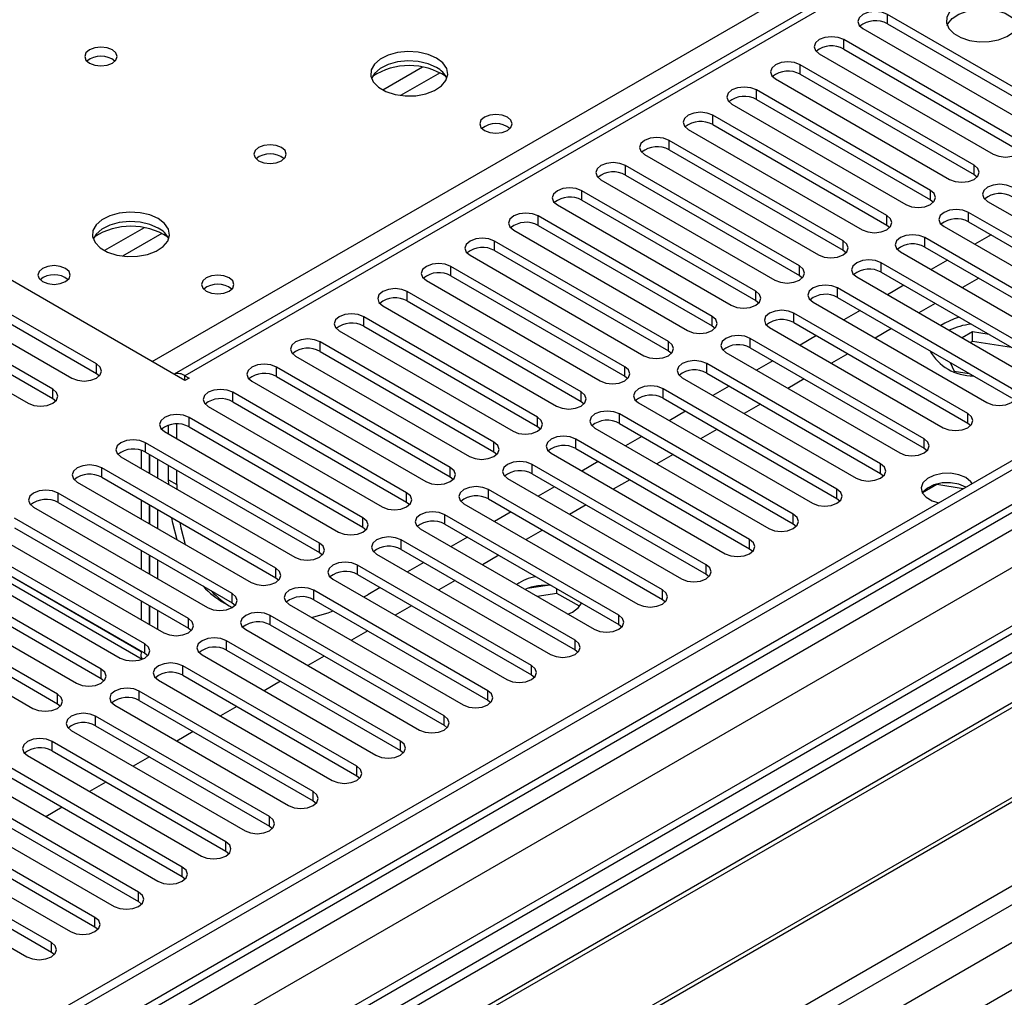
# Model space of a CAD drawing. Units: millimetres. Extents: x 3 to 7353, y 8 to 10403.
# Drawn here: x 1266 to 1394, y 1075 to 1202 of the extents above; entities that cross this region are included whole.
import ezdxf

# ---------------------------------------------------------------- set-up
doc = ezdxf.new("R2010")
doc.units = ezdxf.units.MM
doc.header["$LTSCALE"] = 35

msp = doc.modelspace()

# ---------------------------------------------------------------- linework, layer by layer
at = {"color": 7, "linetype": 'Continuous', "lineweight": 25}
for p, q in [((2942.309, 2037.805), (1265.051, 1069.545)), ((2943.369, 2037.193), (1266.112, 1068.933)), ((1266.551, 1063.681), (2942.748, 2031.329)), ((2966.3, 2030.217), (1264.173, 1047.6)), ((2949.751, 1973.481), (1306.965, 1025.121)), ((2009.726, 1573.315), (1286.093, 1155.571)), ((1401.081, 1189.199), (1378.542, 1202.211)), ((1378.542, 1200.986), (1401.081, 1187.974)), ((1375.36, 1200.374), (1397.899, 1187.362)), ((1395.424, 1185.934), (1372.885, 1198.945)), ((1369.703, 1197.108), (1392.242, 1184.097)), ((1372.885, 1197.72), (1395.424, 1184.709)), ((1389.767, 1182.668), (1367.228, 1195.68)), ((1364.046, 1193.843), (1386.585, 1180.831)), ((1367.228, 1194.455), (1389.767, 1181.443)), ((1287.502, 1154.757), (1221.918, 1192.618)), ((1384.11, 1179.402), (1361.571, 1192.414)), ((1361.571, 1191.189), (1384.11, 1178.178)), ((1358.389, 1190.577), (1380.928, 1177.565)), ((1378.454, 1176.137), (1355.915, 1189.148)), ((1352.733, 1187.311), (1375.272, 1174.3)), ((1355.915, 1187.923), (1378.454, 1174.912)), ((1509.533, 1185.78), (1273.713, 1049.644)), ((1372.797, 1172.871), (1350.258, 1185.883)), ((1509.533, 1184.556), (1274.774, 1049.032)), ((1350.258, 1184.658), (1372.797, 1171.646)), ((1347.076, 1184.046), (1369.615, 1171.034)), ((1514.124, 1181.905), (1279.365, 1046.382)), ((1367.14, 1169.606), (1344.601, 1182.617)), ((1514.642, 1181.607), (1279.882, 1046.083)), ((1341.419, 1180.78), (1363.958, 1167.768)), ((1344.601, 1181.392), (1367.14, 1168.381)), ((1389.767, 1181.443), (1390.16, 1181.137)), ((1361.483, 1166.34), (1338.944, 1179.351)), ((1338.944, 1178.126), (1361.483, 1165.115)), ((1384.11, 1178.178), (1384.504, 1177.871)), ((1391.535, 1177.974), (1414.074, 1164.962)), ((1335.762, 1177.514), (1358.301, 1164.503)), ((1524.738, 1175.778), (1289.978, 1040.255)), ((1525.255, 1175.48), (1290.496, 1039.956)), ((1355.826, 1163.074), (1333.287, 1176.086)), ((1411.599, 1163.533), (1389.06, 1176.545)), ((1330.105, 1174.249), (1352.644, 1161.237)), ((1333.287, 1174.861), (1355.826, 1161.849)), ((1378.454, 1174.912), (1378.847, 1174.606)), ((1385.878, 1174.708), (1408.417, 1161.697)), ((1389.06, 1175.32), (1411.599, 1162.309)), ((1350.169, 1159.809), (1327.63, 1172.82)), ((1405.942, 1160.268), (1383.403, 1173.279)), ((1391.983, 1173.633), (1389.862, 1172.408)), ((1327.63, 1171.595), (1350.169, 1158.584)), ((1372.797, 1171.646), (1373.19, 1171.34)), ((1383.403, 1172.055), (1405.942, 1159.043)), ((1276.012, 1156.9), (1250.909, 1171.391)), ((1299.876, 1034.541), (1535.696, 1170.677)), ((1324.448, 1170.983), (1346.987, 1157.972)), ((1380.221, 1171.442), (1402.76, 1158.431)), ((1386.326, 1170.367), (1384.205, 1169.143)), ((1247.727, 1169.554), (1272.829, 1155.063)), ((1250.909, 1170.167), (1276.012, 1155.675)), ((1344.513, 1156.543), (1321.973, 1169.555)), ((1400.286, 1157.002), (1377.746, 1170.014)), ((1270.355, 1153.634), (1245.252, 1168.126)), ((1318.792, 1167.718), (1341.331, 1154.706)), ((1321.973, 1168.33), (1344.513, 1155.318)), ((1367.14, 1168.381), (1367.533, 1168.075)), ((1374.565, 1168.177), (1397.104, 1155.165)), ((1377.746, 1168.789), (1400.286, 1155.777)), ((1390.392, 1168.02), (1388.271, 1166.796)), ((1245.252, 1166.901), (1270.355, 1152.41)), ((1394.629, 1153.737), (1372.09, 1166.748)), ((1380.669, 1167.102), (1378.548, 1165.877)), ((1242.07, 1166.289), (1267.173, 1151.798)), ((1338.856, 1153.277), (1316.317, 1166.289)), ((1372.09, 1165.523), (1394.629, 1152.512)), ((1313.134, 1164.452), (1335.673, 1151.44)), ((1316.317, 1165.064), (1338.856, 1152.053)), ((1361.483, 1165.115), (1361.876, 1164.809)), ((1368.907, 1164.911), (1391.446, 1151.9)), ((1384.735, 1164.755), (1382.614, 1163.53)), ((1333.199, 1150.012), (1310.66, 1163.023)), ((1388.972, 1150.471), (1366.433, 1163.482)), ((1375.012, 1163.836), (1372.891, 1162.612)), ((1310.66, 1161.798), (1333.199, 1148.787)), ((1355.826, 1161.849), (1356.219, 1161.543)), ((1363.251, 1161.645), (1385.79, 1148.634)), ((1366.433, 1162.258), (1388.972, 1149.246)), ((1379.078, 1161.489), (1376.957, 1160.264)), ((1385.967, 1162.2), (1385.47, 1161.881)), ((1307.478, 1161.186), (1330.017, 1148.175)), ((1383.315, 1147.205), (1360.776, 1160.217)), ((1369.355, 1160.57), (1367.234, 1159.346)), ((1389.557, 1161.047), (1388.235, 1160.285)), ((1391.742, 1160.709), (1389.557, 1161.047)), ((1389.557, 1159.823), (1389.557, 1161.047)), ((1327.542, 1146.746), (1305.003, 1159.758)), ((1360.776, 1158.992), (1383.315, 1145.98)), ((1389.557, 1159.823), (1389.296, 1159.672)), ((1394.631, 1159.038), (1389.557, 1159.823)), ((1301.821, 1157.921), (1324.36, 1144.909)), ((1305.003, 1158.533), (1327.542, 1145.521)), ((1350.169, 1158.584), (1350.563, 1158.278)), ((1357.594, 1158.38), (1380.133, 1145.368)), ((1373.421, 1158.223), (1371.3, 1156.999)), ((1321.885, 1143.48), (1299.346, 1156.492)), ((1377.658, 1143.94), (1355.119, 1156.951)), ((1363.699, 1157.305), (1361.577, 1156.08)), ((1386.677, 1157.102), (1387.201, 1155.973)), ((1276.012, 1155.675), (1276.405, 1155.369)), ((1287.502, 1155.369), (1288.032, 1155.063)), ((1288.032, 1155.063), (1287.502, 1154.757)), ((1299.346, 1155.267), (1321.885, 1142.256)), ((1344.513, 1155.318), (1344.906, 1155.012)), ((1351.937, 1155.114), (1374.476, 1142.103)), ((1355.119, 1155.726), (1377.658, 1142.715)), ((1367.764, 1154.958), (1365.643, 1153.733)), ((1387.201, 1155.973), (1389.157, 1155.671)), ((1296.164, 1154.655), (1318.703, 1141.644)), ((1372.001, 1140.674), (1349.462, 1153.686)), ((1358.042, 1154.039), (1355.921, 1152.815)), ((1270.355, 1152.41), (1270.748, 1152.104)), ((1316.228, 1140.215), (1293.689, 1153.226)), ((1349.462, 1152.461), (1372.001, 1139.449)), ((1290.507, 1151.389), (1313.046, 1138.378)), ((1293.689, 1152.002), (1316.228, 1138.99)), ((1338.856, 1152.053), (1339.249, 1151.747)), ((1346.28, 1151.849), (1368.819, 1138.837)), ((1362.108, 1151.692), (1359.986, 1150.468)), ((1310.571, 1136.949), (1288.032, 1149.961)), ((1366.344, 1137.408), (1343.805, 1150.42)), ((1352.385, 1150.774), (1350.264, 1149.549)), ((1285.381, 1147.818), (1285.381, 1148.963)), ((1286.441, 1147.205), (1286.441, 1149.116)), ((1288.032, 1148.736), (1310.571, 1135.724)), ((1333.199, 1148.787), (1333.592, 1148.481)), ((1340.623, 1148.583), (1363.162, 1135.571)), ((1343.805, 1149.195), (1366.344, 1136.184)), ((1388.972, 1149.246), (1389.365, 1148.94)), ((1284.85, 1148.124), (1307.389, 1135.112)), ((1346.728, 1147.508), (1344.607, 1146.283)), ((1356.45, 1148.426), (1354.33, 1147.202)), ((1304.914, 1133.683), (1282.375, 1146.695)), ((1360.687, 1134.143), (1338.148, 1147.154)), ((1279.193, 1144.858), (1301.732, 1131.847)), ((1281.84, 1145.699), (1281.84, 1143.33)), ((1282.375, 1145.47), (1304.914, 1132.459)), ((1282.901, 1145.167), (1282.901, 1142.718)), ((1282.911, 1142.712), (1282.911, 1145.161)), ((1327.542, 1145.521), (1327.935, 1145.215)), ((1334.966, 1145.317), (1357.505, 1132.306)), ((1338.148, 1145.929), (1360.687, 1132.918)), ((1350.794, 1145.161), (1348.673, 1143.936)), ((1383.315, 1145.98), (1383.708, 1145.674)), ((1283.972, 1142.1), (1283.972, 1144.549)), ((1285.381, 1141.896), (1285.381, 1143.735)), ((1355.031, 1130.877), (1332.492, 1143.889)), ((1341.071, 1144.242), (1338.95, 1143.018)), ((1299.258, 1130.418), (1276.719, 1143.429)), ((1276.719, 1142.205), (1299.258, 1129.193)), ((1286.441, 1141.284), (1286.441, 1143.123)), ((1321.885, 1142.256), (1322.278, 1141.95)), ((1332.492, 1142.664), (1355.031, 1129.652)), ((1377.658, 1142.715), (1378.051, 1142.409)), ((1273.537, 1141.593), (1296.076, 1128.581)), ((1285.386, 1141.283), (1285.381, 1141.896)), ((1286.441, 1141.284), (1286.447, 1140.671)), ((1329.31, 1142.052), (1351.849, 1129.04)), ((1335.414, 1140.977), (1333.293, 1139.752)), ((1345.137, 1141.895), (1343.016, 1140.671)), ((1384.96, 1141.258), (1383.103, 1140.186)), ((1384.96, 1141.258), (1384.96, 1141.35)), ((1388.363, 1140.732), (1384.96, 1141.258)), ((1293.601, 1127.152), (1271.062, 1140.164)), ((1349.374, 1127.612), (1326.835, 1140.623)), ((1271.062, 1138.939), (1293.601, 1125.927)), ((1281.84, 1139.248), (1281.84, 1136.799)), ((1282.901, 1138.636), (1282.901, 1136.187)), ((1282.911, 1136.181), (1282.911, 1138.63)), ((1316.228, 1138.99), (1316.622, 1138.684)), ((1323.653, 1138.786), (1346.192, 1125.775)), ((1326.835, 1139.398), (1349.374, 1126.387)), ((1339.48, 1138.63), (1337.359, 1137.405)), ((1372.001, 1139.449), (1372.395, 1139.143)), ((1267.88, 1138.327), (1290.419, 1125.315)), ((1283.972, 1135.569), (1283.972, 1138.018)), ((1343.717, 1124.346), (1321.178, 1137.357)), ((1329.758, 1137.711), (1327.636, 1136.486)), ((1287.944, 1123.887), (1265.405, 1136.898)), ((1321.178, 1136.133), (1343.717, 1123.121)), ((1366.344, 1136.184), (1366.738, 1135.878)), ((1262.223, 1135.061), (1284.762, 1122.05)), ((1265.405, 1135.673), (1287.944, 1122.662)), ((1310.571, 1135.724), (1310.964, 1135.418)), ((1317.996, 1135.521), (1340.535, 1122.509)), ((1333.823, 1135.364), (1331.702, 1134.139)), ((1282.287, 1120.621), (1259.748, 1133.632)), ((1338.06, 1121.08), (1315.521, 1134.092)), ((1324.101, 1134.445), (1321.98, 1133.221)), ((1257.551, 1132.74), (1281.97, 1118.643)), ((1259.748, 1132.408), (1282.287, 1119.396)), ((1281.84, 1132.717), (1281.84, 1130.268)), ((1282.901, 1132.105), (1282.901, 1129.655)), ((1282.911, 1129.65), (1282.911, 1132.099)), ((1304.914, 1132.459), (1305.308, 1132.153)), ((1312.339, 1132.255), (1334.878, 1119.243)), ((1315.521, 1132.867), (1338.06, 1119.856)), ((1328.166, 1132.098), (1326.045, 1130.874)), ((1360.687, 1132.918), (1361.081, 1132.612)), ((1256.566, 1131.796), (1279.105, 1118.784)), ((1283.972, 1129.037), (1283.972, 1131.486)), ((1332.403, 1117.815), (1309.864, 1130.826)), ((1318.444, 1131.18), (1316.322, 1129.955)), ((1276.63, 1117.355), (1254.091, 1130.367)), ((1309.864, 1129.601), (1332.403, 1116.59)), ((1355.031, 1129.652), (1355.424, 1129.346)), ((1250.909, 1128.53), (1273.448, 1115.518)), ((1254.091, 1129.142), (1276.63, 1116.131)), ((1299.258, 1129.193), (1299.651, 1128.887)), ((1306.682, 1128.989), (1329.221, 1115.978)), ((1322.509, 1128.833), (1320.388, 1127.608)), ((1334.488, 1128.202), (1331.853, 1127.795)), ((1270.973, 1114.09), (1248.434, 1127.101)), ((1326.746, 1114.549), (1304.207, 1127.56)), ((1310.66, 1126.693), (1311.19, 1126.992)), ((1312.787, 1127.914), (1311.19, 1126.992)), ((1335.708, 1127.166), (1333.152, 1126.771)), ((1335.708, 1127.166), (1335.708, 1127.745)), ((1338.619, 1125.486), (1335.708, 1127.166)), ((1248.434, 1125.876), (1270.973, 1112.865)), ((1281.84, 1126.185), (1281.84, 1123.736)), ((1292.631, 1125.872), (1293.597, 1125.314)), ((1293.601, 1125.927), (1293.994, 1125.621)), ((1301.025, 1125.724), (1323.564, 1112.712)), ((1304.207, 1126.336), (1326.746, 1113.324)), ((1349.374, 1126.387), (1349.767, 1126.081)), ((1245.252, 1125.264), (1267.791, 1112.253)), ((1282.901, 1125.573), (1282.901, 1123.124)), ((1282.911, 1123.118), (1282.911, 1125.567)), ((1283.972, 1122.506), (1283.972, 1124.955)), ((1316.853, 1125.567), (1314.731, 1124.342)), ((1337.141, 1124.468), (1337.707, 1124.747)), ((1321.09, 1111.283), (1298.551, 1124.295)), ((1298.551, 1123.07), (1321.09, 1110.059)), ((1343.717, 1123.121), (1344.11, 1122.815)), ((1287.944, 1122.662), (1288.337, 1122.356)), ((1295.369, 1122.458), (1317.908, 1109.446)), ((1311.196, 1122.301), (1309.075, 1121.077)), ((1315.433, 1108.018), (1292.894, 1121.029)), ((1281.84, 1119.654), (1281.84, 1119.648)), ((1282.287, 1119.396), (1282.68, 1119.09)), ((1292.894, 1119.804), (1315.433, 1106.793)), ((1338.06, 1119.856), (1338.453, 1119.549)), ((1289.712, 1119.192), (1312.251, 1106.181)), ((1305.539, 1119.036), (1303.418, 1117.811)), ((1309.776, 1104.752), (1287.237, 1117.764)), ((1276.63, 1116.131), (1277.023, 1115.824)), ((1284.055, 1115.927), (1306.594, 1102.915)), ((1287.237, 1116.539), (1309.776, 1103.527)), ((1299.882, 1115.77), (1297.761, 1114.546)), ((1332.403, 1116.59), (1332.796, 1116.284)), ((1304.119, 1101.486), (1281.58, 1114.498)), ((1270.973, 1112.865), (1271.367, 1112.559)), ((1281.58, 1113.273), (1304.119, 1100.262)), ((1326.746, 1113.324), (1327.14, 1113.018)), ((1278.398, 1112.661), (1300.937, 1099.65)), ((1294.225, 1112.504), (1292.104, 1111.28)), ((1298.462, 1098.221), (1275.923, 1111.232)), ((1272.741, 1109.395), (1295.28, 1096.384)), ((1275.923, 1110.008), (1298.462, 1096.996)), ((1288.568, 1109.239), (1286.447, 1108.014)), ((1321.09, 1110.059), (1321.483, 1109.753)), ((1292.805, 1094.955), (1270.266, 1107.967)), ((1270.266, 1106.742), (1292.805, 1093.73)), ((1315.433, 1106.793), (1315.826, 1106.487)), ((1267.084, 1106.13), (1289.623, 1093.118)), ((1282.912, 1105.973), (1280.79, 1104.749)), ((1287.149, 1091.69), (1264.61, 1104.701)), ((1261.427, 1102.864), (1283.966, 1089.853)), ((1264.61, 1103.476), (1287.149, 1090.465)), ((1277.255, 1102.707), (1275.133, 1101.483)), ((1309.776, 1103.527), (1310.169, 1103.221)), ((1281.491, 1088.424), (1258.952, 1101.435)), ((1258.952, 1100.211), (1281.491, 1087.199)), ((1304.119, 1100.262), (1304.512, 1099.956)), ((1255.77, 1099.598), (1278.31, 1086.587)), ((1271.598, 1099.442), (1269.477, 1098.217)), ((1275.835, 1085.158), (1253.296, 1098.17)), ((1250.114, 1096.333), (1272.653, 1083.321)), ((1253.296, 1096.945), (1275.835, 1083.933)), ((1298.462, 1096.996), (1298.855, 1096.69)), ((1270.178, 1081.893), (1247.639, 1094.904)), ((1292.805, 1093.73), (1293.199, 1093.424)), ((1244.457, 1093.067), (1266.996, 1080.056)), ((1247.639, 1093.679), (1270.178, 1080.668)), ((1287.149, 1090.465), (1287.542, 1090.159)), ((1281.491, 1087.199), (1281.885, 1086.893)), ((1275.835, 1083.933), (1276.228, 1083.627)), ((1270.178, 1080.668), (1270.571, 1080.362))]:
    msp.add_line(p, q, dxfattribs=at)
at = {"color": 8, "linetype": 'Continuous', "lineweight": 25}
for p, q in [((1265.051, 1060.566), (2947.965, 2032.091)), ((2943.369, 2032.702), (1266.112, 1064.442)), ((2967.8, 2030.069), (1265.582, 1047.399)), ((2950.087, 2028.417), (1267.173, 1056.891)), ((1264.875, 1011.886), (2998.205, 2012.516)), ((1266.147, 1007.721), (3000.327, 2008.842)), ((2011.226, 1573.166), (1287.502, 1155.369)), ((1283.26, 1157.206), (1671.284, 1381.208)), ((1378.542, 1200.986), (1378.542, 1202.211)), ((1372.885, 1197.72), (1372.885, 1198.945)), ((1318.291, 1195.384), (1313.142, 1192.412)), ((1320.558, 1194.652), (1315.45, 1191.703)), ((1367.228, 1194.455), (1367.228, 1195.68)), ((1361.571, 1191.189), (1361.571, 1192.414)), ((1355.915, 1187.923), (1355.915, 1189.148)), ((1350.258, 1184.658), (1350.258, 1185.883)), ((1344.601, 1181.392), (1344.601, 1182.617)), ((1389.767, 1181.443), (1389.767, 1182.668)), ((1338.944, 1178.126), (1338.944, 1179.351)), ((1384.11, 1178.178), (1384.11, 1179.402)), ((1333.287, 1174.861), (1333.287, 1176.086)), ((1378.454, 1174.912), (1378.454, 1176.137)), ((1389.06, 1175.32), (1389.06, 1176.545)), ((1282.228, 1174.566), (1277.079, 1171.593)), ((1284.495, 1173.833), (1279.387, 1170.885)), ((1327.63, 1171.595), (1327.63, 1172.82)), ((1372.797, 1171.646), (1372.797, 1172.871)), ((1383.403, 1172.055), (1383.403, 1173.279)), ((1321.973, 1168.33), (1321.973, 1169.555)), ((1367.14, 1168.381), (1367.14, 1169.606)), ((1377.746, 1168.789), (1377.746, 1170.014)), ((1372.09, 1165.523), (1372.09, 1166.748)), ((1316.317, 1165.064), (1316.317, 1166.289)), ((1361.483, 1165.115), (1361.483, 1166.34)), ((1310.66, 1161.798), (1310.66, 1163.023)), ((1355.826, 1161.849), (1355.826, 1163.074)), ((1366.433, 1162.258), (1366.433, 1163.482)), ((1360.776, 1158.992), (1360.776, 1160.217)), ((1305.003, 1158.533), (1305.003, 1159.758)), ((1350.169, 1158.584), (1350.169, 1159.809)), ((1276.012, 1155.675), (1276.012, 1156.9)), ((1299.346, 1155.267), (1299.346, 1156.492)), ((1344.513, 1155.318), (1344.513, 1156.543)), ((1355.119, 1155.726), (1355.119, 1156.951)), ((1287.502, 1154.757), (1287.502, 1155.369)), ((1349.462, 1152.461), (1349.462, 1153.686)), ((1270.355, 1152.41), (1270.355, 1153.634)), ((1293.689, 1152.002), (1293.689, 1153.226)), ((1338.856, 1152.053), (1338.856, 1153.277)), ((1288.032, 1148.736), (1288.032, 1149.961)), ((1333.199, 1148.787), (1333.199, 1150.012)), ((1343.805, 1149.195), (1343.805, 1150.42)), ((1388.972, 1149.246), (1388.972, 1150.471)), ((1282.375, 1145.47), (1282.375, 1146.695)), ((1327.542, 1145.521), (1327.542, 1146.746)), ((1338.148, 1145.929), (1338.148, 1147.154)), ((1383.315, 1145.98), (1383.315, 1147.205)), ((1321.885, 1142.256), (1321.885, 1143.48)), ((1332.492, 1142.664), (1332.492, 1143.889)), ((1377.658, 1142.715), (1377.658, 1143.94)), ((1276.719, 1142.205), (1276.719, 1143.429)), ((1285.381, 1141.896), (1286.441, 1141.284)), ((1271.062, 1138.939), (1271.062, 1140.164)), ((1316.228, 1138.99), (1316.228, 1140.215)), ((1326.835, 1139.398), (1326.835, 1140.623)), ((1372.001, 1139.449), (1372.001, 1140.674)), ((1321.178, 1136.133), (1321.178, 1137.357)), ((1366.344, 1136.184), (1366.344, 1137.408)), ((1310.571, 1135.724), (1310.571, 1136.949)), ((1304.914, 1132.459), (1304.914, 1133.683)), ((1315.521, 1132.867), (1315.521, 1134.092)), ((1360.687, 1132.918), (1360.687, 1134.143)), ((1259.613, 1132.479), (1281.84, 1119.648)), ((1309.864, 1129.601), (1309.864, 1130.826)), ((1355.031, 1129.652), (1355.031, 1130.877)), ((1299.258, 1129.193), (1299.258, 1130.418)), ((1293.601, 1125.927), (1293.601, 1127.152)), ((1304.207, 1126.336), (1304.207, 1127.56)), ((1349.374, 1126.387), (1349.374, 1127.612)), ((1343.717, 1123.121), (1343.717, 1124.346)), ((1287.944, 1122.662), (1287.944, 1123.887)), ((1298.551, 1123.07), (1298.551, 1124.295)), ((1282.287, 1119.396), (1282.287, 1120.621)), ((1292.894, 1119.804), (1292.894, 1121.029)), ((1338.06, 1119.856), (1338.06, 1121.08)), ((1276.63, 1116.131), (1276.63, 1117.355)), ((1287.237, 1116.539), (1287.237, 1117.764)), ((1332.403, 1116.59), (1332.403, 1117.815)), ((1281.58, 1113.273), (1281.58, 1114.498)), ((1326.746, 1113.324), (1326.746, 1114.549)), ((1270.973, 1112.865), (1270.973, 1114.09)), ((1275.923, 1110.008), (1275.923, 1111.232)), ((1321.09, 1110.059), (1321.09, 1111.283)), ((1270.266, 1106.742), (1270.266, 1107.967)), ((1315.433, 1106.793), (1315.433, 1108.018)), ((1309.776, 1103.527), (1309.776, 1104.752)), ((1304.119, 1100.262), (1304.119, 1101.486)), ((1298.462, 1096.996), (1298.462, 1098.221)), ((1292.805, 1093.73), (1292.805, 1094.955)), ((1287.149, 1090.465), (1287.149, 1091.69)), ((1281.491, 1087.199), (1281.491, 1088.424)), ((1275.835, 1083.933), (1275.835, 1085.158)), ((1270.178, 1080.668), (1270.178, 1081.893))]:
    msp.add_line(p, q, dxfattribs=at)
at = {"color": 7, "linetype": 'Continuous', "lineweight": 25, "flags": 128}
for points in [[(1394.275, 1203.333), (1393.244, 1203.785), (1392.041, 1204.059), (1390.754, 1204.135), (1389.479, 1204.008), (1388.311, 1203.687), (1387.336, 1203.197), (1386.627, 1202.572), (1386.235, 1201.86), (1386.191, 1201.114), (1386.497, 1200.388), (1387.131, 1199.737), (1388.046, 1199.209), (1389.174, 1198.843), (1390.431, 1198.667), (1391.723, 1198.692), (1392.956, 1198.918), (1394.038, 1199.328), (1394.888, 1199.891), (1395.444, 1200.565), (1395.664, 1201.301), (1395.531, 1202.044), (1395.057, 1202.738), (1394.275, 1203.333)], [(1378.542, 1202.211), (1377.812, 1202.492), (1376.951, 1202.591), (1376.09, 1202.492), (1375.36, 1202.211), (1374.872, 1201.789), (1374.701, 1201.292), (1374.872, 1200.795), (1375.36, 1200.374)], [(1386.286, 1200.782), (1386.389, 1200.999), (1386.944, 1201.673), (1387.795, 1202.236), (1388.876, 1202.646), (1390.109, 1202.872), (1391.402, 1202.897), (1392.659, 1202.721), (1393.787, 1202.355), (1394.701, 1201.827), (1395.335, 1201.176), (1395.546, 1200.782)], [(1372.885, 1198.945), (1372.155, 1199.227), (1371.294, 1199.326), (1370.433, 1199.227), (1369.703, 1198.945), (1369.215, 1198.524), (1369.044, 1198.027), (1369.215, 1197.53), (1369.703, 1197.108)], [(1278.095, 1197.62), (1277.414, 1197.882), (1276.61, 1197.975), (1275.807, 1197.882), (1275.125, 1197.62), (1274.67, 1197.226), (1274.51, 1196.762), (1274.67, 1196.298), (1275.125, 1195.905), (1275.807, 1195.642), (1276.61, 1195.55), (1277.414, 1195.642), (1278.095, 1195.905), (1278.55, 1196.298), (1278.71, 1196.762), (1278.55, 1197.226), (1278.095, 1197.62)], [(1320.097, 1196.558), (1319.012, 1197.033), (1317.745, 1197.322), (1316.391, 1197.402), (1315.049, 1197.268), (1313.819, 1196.931), (1312.793, 1196.414), (1312.046, 1195.757), (1311.634, 1195.008), (1311.588, 1194.222), (1311.91, 1193.458), (1312.578, 1192.773), (1313.541, 1192.217), (1314.727, 1191.832), (1316.05, 1191.646), (1317.411, 1191.673), (1318.709, 1191.91), (1319.848, 1192.342), (1320.743, 1192.934), (1321.327, 1193.644), (1321.559, 1194.419), (1321.419, 1195.201), (1320.92, 1195.932), (1320.097, 1196.558)], [(1320.097, 1195.334), (1319.012, 1195.808), (1317.745, 1196.097), (1316.391, 1196.177), (1315.049, 1196.044), (1313.819, 1195.706), (1312.793, 1195.189), (1312.046, 1194.532), (1311.675, 1193.905)], [(1367.228, 1195.68), (1366.498, 1195.961), (1365.637, 1196.06), (1364.776, 1195.961), (1364.046, 1195.68), (1363.558, 1195.258), (1363.387, 1194.761), (1363.559, 1194.264), (1364.046, 1193.843)], [(1361.571, 1192.414), (1360.841, 1192.695), (1359.98, 1192.794), (1359.119, 1192.695), (1358.39, 1192.414), (1357.902, 1191.993), (1357.73, 1191.495), (1357.902, 1190.998), (1358.389, 1190.577)], [(1355.915, 1189.148), (1355.185, 1189.43), (1354.324, 1189.529), (1353.462, 1189.43), (1352.733, 1189.148), (1352.245, 1188.727), (1352.074, 1188.23), (1352.245, 1187.733), (1352.733, 1187.311)], [(1329.292, 1188.883), (1328.611, 1189.146), (1327.807, 1189.238), (1327.003, 1189.145), (1326.322, 1188.883), (1325.867, 1188.489), (1325.707, 1188.026), (1325.867, 1187.562), (1326.322, 1187.168), (1327.003, 1186.905), (1327.807, 1186.813), (1328.611, 1186.906), (1329.292, 1187.168), (1329.747, 1187.561), (1329.907, 1188.025), (1329.747, 1188.489), (1329.292, 1188.883)], [(1350.258, 1185.883), (1349.528, 1186.164), (1348.667, 1186.263), (1347.806, 1186.164), (1347.076, 1185.883), (1346.588, 1185.461), (1346.417, 1184.964), (1346.588, 1184.467), (1347.076, 1184.046)], [(1392.242, 1184.097), (1392.972, 1183.815), (1393.833, 1183.716), (1394.694, 1183.815), (1395.424, 1184.097), (1395.912, 1184.518), (1396.083, 1185.015), (1395.912, 1185.512), (1395.424, 1185.934)], [(1300.016, 1184.965), (1299.334, 1185.228), (1298.531, 1185.32), (1297.727, 1185.228), (1297.046, 1184.965), (1296.59, 1184.572), (1296.43, 1184.108), (1296.59, 1183.644), (1297.046, 1183.251), (1297.727, 1182.988), (1298.53, 1182.896), (1299.334, 1182.988), (1300.016, 1183.251), (1300.471, 1183.644), (1300.631, 1184.108), (1300.471, 1184.572), (1300.016, 1184.965)], [(1344.601, 1182.617), (1343.871, 1182.898), (1343.01, 1182.998), (1342.149, 1182.899), (1341.419, 1182.617), (1340.931, 1182.196), (1340.76, 1181.699), (1340.931, 1181.202), (1341.419, 1180.78)], [(1386.585, 1180.831), (1387.315, 1180.55), (1388.176, 1180.451), (1389.037, 1180.55), (1389.767, 1180.831), (1390.255, 1181.253), (1390.426, 1181.749), (1390.255, 1182.247), (1389.767, 1182.668)], [(1338.944, 1179.351), (1338.214, 1179.633), (1337.353, 1179.732), (1336.492, 1179.633), (1335.762, 1179.351), (1335.274, 1178.93), (1335.103, 1178.433), (1335.274, 1177.936), (1335.762, 1177.514)], [(1380.928, 1177.565), (1381.658, 1177.284), (1382.519, 1177.185), (1383.38, 1177.284), (1384.111, 1177.566), (1384.598, 1177.987), (1384.769, 1178.484), (1384.598, 1178.981), (1384.11, 1179.402)], [(1394.717, 1179.811), (1393.987, 1180.092), (1393.126, 1180.191), (1392.265, 1180.092), (1391.535, 1179.811), (1391.047, 1179.389), (1390.876, 1178.892), (1391.047, 1178.395), (1391.535, 1177.974)], [(1389.06, 1176.545), (1388.33, 1176.827), (1387.469, 1176.925), (1386.608, 1176.826), (1385.878, 1176.545), (1385.39, 1176.124), (1385.219, 1175.626), (1385.39, 1175.129), (1385.878, 1174.708)], [(1284.035, 1175.74), (1282.95, 1176.215), (1281.683, 1176.503), (1280.328, 1176.584), (1278.987, 1176.45), (1277.757, 1176.113), (1276.731, 1175.596), (1275.984, 1174.939), (1275.572, 1174.189), (1275.525, 1173.404), (1275.848, 1172.64), (1276.515, 1171.955), (1277.478, 1171.399), (1278.665, 1171.014), (1279.988, 1170.827), (1281.349, 1170.854), (1282.647, 1171.092), (1283.785, 1171.523), (1284.68, 1172.116), (1285.265, 1172.826), (1285.496, 1173.6), (1285.357, 1174.382), (1284.858, 1175.114), (1284.035, 1175.74)], [(1284.035, 1174.515), (1282.95, 1174.99), (1281.683, 1175.278), (1280.328, 1175.359), (1278.987, 1175.225), (1277.757, 1174.888), (1276.731, 1174.371), (1275.984, 1173.714), (1275.613, 1173.087)], [(1333.287, 1176.086), (1332.557, 1176.367), (1331.696, 1176.466), (1330.835, 1176.367), (1330.105, 1176.086), (1329.617, 1175.664), (1329.446, 1175.167), (1329.617, 1174.67), (1330.105, 1174.249)], [(1375.272, 1174.3), (1376.002, 1174.018), (1376.863, 1173.919), (1377.724, 1174.018), (1378.454, 1174.3), (1378.941, 1174.721), (1379.113, 1175.218), (1378.941, 1175.715), (1378.454, 1176.137)], [(1327.63, 1172.82), (1326.9, 1173.102), (1326.039, 1173.201), (1325.178, 1173.102), (1324.448, 1172.82), (1323.961, 1172.399), (1323.789, 1171.902), (1323.961, 1171.405), (1324.448, 1170.983)], [(1369.615, 1171.034), (1370.345, 1170.753), (1371.206, 1170.654), (1372.067, 1170.753), (1372.797, 1171.034), (1373.284, 1171.456), (1373.456, 1171.953), (1373.285, 1172.45), (1372.797, 1172.871)], [(1383.403, 1173.279), (1382.673, 1173.561), (1381.812, 1173.66), (1380.951, 1173.561), (1380.221, 1173.279), (1379.734, 1172.858), (1379.562, 1172.361), (1379.734, 1171.864), (1380.221, 1171.442)], [(1377.746, 1170.014), (1377.017, 1170.295), (1376.156, 1170.394), (1375.294, 1170.295), (1374.564, 1170.014), (1374.077, 1169.592), (1373.906, 1169.095), (1374.077, 1168.598), (1374.565, 1168.177)], [(1272.016, 1169.289), (1271.335, 1169.552), (1270.531, 1169.644), (1269.728, 1169.552), (1269.047, 1169.289), (1268.591, 1168.896), (1268.432, 1168.432), (1268.591, 1167.968), (1269.047, 1167.575), (1269.728, 1167.312), (1270.532, 1167.219), (1271.335, 1167.312), (1272.016, 1167.575), (1272.472, 1167.968), (1272.631, 1168.432), (1272.471, 1168.896), (1272.016, 1169.289)], [(1321.973, 1169.555), (1321.244, 1169.836), (1320.382, 1169.935), (1319.521, 1169.836), (1318.791, 1169.554), (1318.304, 1169.133), (1318.133, 1168.636), (1318.304, 1168.139), (1318.792, 1167.718)], [(1363.958, 1167.768), (1364.688, 1167.487), (1365.549, 1167.388), (1366.41, 1167.487), (1367.14, 1167.769), (1367.628, 1168.19), (1367.799, 1168.687), (1367.627, 1169.184), (1367.14, 1169.606)], [(1293.229, 1168.064), (1292.548, 1168.327), (1291.744, 1168.419), (1290.941, 1168.327), (1290.26, 1168.064), (1289.805, 1167.671), (1289.645, 1167.207), (1289.804, 1166.743), (1290.26, 1166.35), (1290.941, 1166.087), (1291.745, 1165.995), (1292.548, 1166.087), (1293.229, 1166.35), (1293.685, 1166.743), (1293.845, 1167.207), (1293.685, 1167.671), (1293.229, 1168.064)], [(1316.317, 1166.289), (1315.586, 1166.57), (1314.726, 1166.669), (1313.865, 1166.57), (1313.135, 1166.289), (1312.647, 1165.867), (1312.475, 1165.37), (1312.647, 1164.873), (1313.134, 1164.452)], [(1372.09, 1166.748), (1371.359, 1167.03), (1370.499, 1167.129), (1369.638, 1167.03), (1368.908, 1166.748), (1368.42, 1166.327), (1368.249, 1165.83), (1368.42, 1165.333), (1368.907, 1164.911)], [(1358.301, 1164.503), (1359.031, 1164.221), (1359.892, 1164.122), (1360.753, 1164.221), (1361.483, 1164.503), (1361.971, 1164.924), (1362.142, 1165.421), (1361.971, 1165.918), (1361.483, 1166.34)], [(1310.66, 1163.023), (1309.93, 1163.305), (1309.069, 1163.404), (1308.208, 1163.305), (1307.478, 1163.023), (1306.99, 1162.602), (1306.819, 1162.105), (1306.99, 1161.608), (1307.478, 1161.186)], [(1352.644, 1161.237), (1353.374, 1160.956), (1354.235, 1160.857), (1355.096, 1160.956), (1355.826, 1161.237), (1356.314, 1161.659), (1356.485, 1162.156), (1356.314, 1162.653), (1355.826, 1163.074)], [(1366.433, 1163.482), (1365.703, 1163.764), (1364.842, 1163.863), (1363.981, 1163.764), (1363.251, 1163.482), (1362.763, 1163.061), (1362.592, 1162.564), (1362.763, 1162.067), (1363.251, 1161.645)], [(1387.828, 1162.969), (1387.192, 1162.764), (1385.967, 1162.2)], [(1305.003, 1159.758), (1304.273, 1160.039), (1303.412, 1160.138), (1302.551, 1160.039), (1301.821, 1159.758), (1301.333, 1159.336), (1301.162, 1158.839), (1301.333, 1158.342), (1301.821, 1157.921)], [(1360.776, 1160.217), (1360.046, 1160.498), (1359.185, 1160.597), (1358.324, 1160.498), (1357.594, 1160.217), (1357.106, 1159.795), (1356.935, 1159.298), (1357.106, 1158.801), (1357.594, 1158.38)], [(1346.987, 1157.972), (1347.717, 1157.69), (1348.578, 1157.591), (1349.439, 1157.69), (1350.169, 1157.972), (1350.657, 1158.393), (1350.828, 1158.89), (1350.657, 1159.387), (1350.169, 1159.809)], [(1272.829, 1155.063), (1273.56, 1154.782), (1274.42, 1154.683), (1275.281, 1154.782), (1276.011, 1155.063), (1276.499, 1155.485), (1276.67, 1155.982), (1276.499, 1156.479), (1276.012, 1156.9)], [(1299.346, 1156.492), (1298.616, 1156.774), (1297.755, 1156.872), (1296.894, 1156.773), (1296.164, 1156.492), (1295.676, 1156.071), (1295.505, 1155.574), (1295.676, 1155.076), (1296.164, 1154.655)], [(1341.331, 1154.706), (1342.06, 1154.425), (1342.922, 1154.326), (1343.782, 1154.424), (1344.512, 1154.706), (1345, 1155.127), (1345.172, 1155.625), (1345, 1156.122), (1344.513, 1156.543)], [(1355.119, 1156.951), (1354.389, 1157.233), (1353.528, 1157.332), (1352.667, 1157.233), (1351.937, 1156.951), (1351.449, 1156.53), (1351.278, 1156.033), (1351.449, 1155.536), (1351.937, 1155.114)], [(1349.462, 1153.686), (1348.732, 1153.967), (1347.871, 1154.066), (1347.01, 1153.967), (1346.28, 1153.686), (1345.792, 1153.264), (1345.621, 1152.767), (1345.793, 1152.27), (1346.28, 1151.849)], [(1391.446, 1151.9), (1392.177, 1151.618), (1393.038, 1151.519), (1393.899, 1151.618), (1394.629, 1151.9), (1395.116, 1152.321), (1395.288, 1152.818), (1395.116, 1153.315), (1394.629, 1153.737)], [(1267.173, 1151.798), (1267.902, 1151.516), (1268.764, 1151.417), (1269.625, 1151.516), (1270.355, 1151.798), (1270.842, 1152.219), (1271.014, 1152.716), (1270.842, 1153.213), (1270.355, 1153.634)], [(1293.689, 1153.226), (1292.959, 1153.508), (1292.098, 1153.607), (1291.237, 1153.508), (1290.507, 1153.226), (1290.019, 1152.805), (1289.848, 1152.308), (1290.02, 1151.811), (1290.507, 1151.389)], [(1335.673, 1151.44), (1336.404, 1151.159), (1337.264, 1151.06), (1338.126, 1151.159), (1338.856, 1151.44), (1339.343, 1151.862), (1339.515, 1152.359), (1339.343, 1152.856), (1338.856, 1153.277)], [(1288.032, 1149.961), (1287.302, 1150.242), (1286.441, 1150.341), (1285.58, 1150.242), (1284.85, 1149.961), (1284.363, 1149.539), (1284.191, 1149.042), (1284.363, 1148.545), (1284.85, 1148.124)], [(1330.017, 1148.175), (1330.747, 1147.893), (1331.608, 1147.794), (1332.469, 1147.893), (1333.199, 1148.175), (1333.687, 1148.596), (1333.858, 1149.093), (1333.686, 1149.59), (1333.199, 1150.012)], [(1343.805, 1150.42), (1343.075, 1150.701), (1342.214, 1150.8), (1341.353, 1150.702), (1340.623, 1150.42), (1340.136, 1149.998), (1339.964, 1149.501), (1340.136, 1149.004), (1340.623, 1148.583)], [(1385.79, 1148.634), (1386.52, 1148.352), (1387.381, 1148.254), (1388.242, 1148.352), (1388.972, 1148.634), (1389.46, 1149.055), (1389.631, 1149.552), (1389.459, 1150.049), (1388.972, 1150.471)], [(1338.148, 1147.154), (1337.418, 1147.436), (1336.557, 1147.535), (1335.697, 1147.436), (1334.967, 1147.154), (1334.479, 1146.733), (1334.307, 1146.236), (1334.479, 1145.739), (1334.966, 1145.317)], [(1282.375, 1146.695), (1281.645, 1146.977), (1280.784, 1147.075), (1279.923, 1146.977), (1279.194, 1146.695), (1278.706, 1146.274), (1278.534, 1145.777), (1278.706, 1145.279), (1279.193, 1144.858)], [(1324.36, 1144.909), (1325.09, 1144.628), (1325.951, 1144.529), (1326.812, 1144.628), (1327.542, 1144.909), (1328.03, 1145.33), (1328.201, 1145.828), (1328.03, 1146.325), (1327.542, 1146.746)], [(1380.133, 1145.368), (1380.863, 1145.087), (1381.724, 1144.988), (1382.585, 1145.087), (1383.315, 1145.368), (1383.803, 1145.79), (1383.974, 1146.287), (1383.803, 1146.784), (1383.315, 1147.205)], [(1276.719, 1143.429), (1275.989, 1143.711), (1275.128, 1143.81), (1274.266, 1143.711), (1273.536, 1143.429), (1273.049, 1143.008), (1272.878, 1142.511), (1273.049, 1142.014), (1273.537, 1141.593)], [(1318.703, 1141.644), (1319.433, 1141.362), (1320.294, 1141.263), (1321.155, 1141.362), (1321.885, 1141.643), (1322.373, 1142.065), (1322.544, 1142.562), (1322.373, 1143.059), (1321.885, 1143.48)], [(1332.492, 1143.889), (1331.762, 1144.17), (1330.901, 1144.269), (1330.039, 1144.17), (1329.31, 1143.889), (1328.822, 1143.467), (1328.651, 1142.97), (1328.822, 1142.473), (1329.31, 1142.052)], [(1374.476, 1142.103), (1375.206, 1141.821), (1376.067, 1141.722), (1376.928, 1141.821), (1377.658, 1142.103), (1378.146, 1142.524), (1378.317, 1143.021), (1378.146, 1143.518), (1377.658, 1143.94)], [(1388.724, 1142.164), (1387.814, 1142.54), (1386.741, 1142.724), (1385.623, 1142.697), (1384.58, 1142.462), (1383.726, 1142.045), (1383.153, 1141.49), (1382.923, 1140.857), (1383.062, 1140.216), (1383.553, 1139.636), (1384.345, 1139.179), (1385.222, 1138.919)], [(1326.835, 1140.623), (1326.105, 1140.905), (1325.244, 1141.003), (1324.383, 1140.905), (1323.653, 1140.623), (1323.165, 1140.202), (1322.994, 1139.705), (1323.165, 1139.208), (1323.653, 1138.786)], [(1388.724, 1140.939), (1387.814, 1141.315), (1386.741, 1141.499), (1385.623, 1141.472), (1384.58, 1141.237), (1383.726, 1140.82), (1383.153, 1140.265), (1383.09, 1140.164)], [(1389.538, 1141.41), (1389.375, 1141.638), (1388.724, 1142.164)], [(1271.062, 1140.164), (1270.332, 1140.445), (1269.471, 1140.544), (1268.61, 1140.445), (1267.88, 1140.164), (1267.392, 1139.742), (1267.221, 1139.245), (1267.392, 1138.748), (1267.88, 1138.327)], [(1313.046, 1138.378), (1313.776, 1138.096), (1314.637, 1137.998), (1315.498, 1138.096), (1316.228, 1138.378), (1316.716, 1138.799), (1316.887, 1139.296), (1316.716, 1139.794), (1316.228, 1140.215)], [(1368.819, 1138.837), (1369.549, 1138.556), (1370.41, 1138.457), (1371.271, 1138.555), (1372.001, 1138.837), (1372.489, 1139.259), (1372.66, 1139.756), (1372.489, 1140.253), (1372.001, 1140.674)], [(1321.178, 1137.357), (1320.448, 1137.639), (1319.587, 1137.738), (1318.726, 1137.639), (1317.996, 1137.357), (1317.508, 1136.936), (1317.337, 1136.439), (1317.508, 1135.942), (1317.996, 1135.521)], [(1363.162, 1135.571), (1363.892, 1135.29), (1364.753, 1135.191), (1365.614, 1135.29), (1366.344, 1135.571), (1366.832, 1135.993), (1367.004, 1136.49), (1366.832, 1136.987), (1366.344, 1137.408)], [(1286.475, 1134.123), (1285.922, 1136.267), (1285.788, 1136.969)], [(1286.848, 1136.357), (1286.982, 1135.654), (1287.536, 1133.511)], [(1307.389, 1135.112), (1308.119, 1134.831), (1308.98, 1134.732), (1309.841, 1134.831), (1310.571, 1135.112), (1311.059, 1135.534), (1311.23, 1136.031), (1311.059, 1136.528), (1310.571, 1136.949)], [(1301.732, 1131.847), (1302.462, 1131.565), (1303.323, 1131.466), (1304.185, 1131.565), (1304.915, 1131.847), (1305.402, 1132.268), (1305.573, 1132.765), (1305.402, 1133.262), (1304.914, 1133.683)], [(1315.521, 1134.092), (1314.791, 1134.373), (1313.93, 1134.472), (1313.069, 1134.373), (1312.339, 1134.092), (1311.851, 1133.67), (1311.68, 1133.173), (1311.851, 1132.676), (1312.339, 1132.255)], [(1357.505, 1132.306), (1358.235, 1132.024), (1359.096, 1131.925), (1359.958, 1132.024), (1360.688, 1132.306), (1361.175, 1132.727), (1361.346, 1133.224), (1361.175, 1133.721), (1360.687, 1134.143)], [(1309.864, 1130.826), (1309.134, 1131.108), (1308.273, 1131.207), (1307.412, 1131.108), (1306.682, 1130.826), (1306.194, 1130.405), (1306.023, 1129.908), (1306.194, 1129.411), (1306.682, 1128.989)], [(1351.849, 1129.04), (1352.579, 1128.759), (1353.44, 1128.66), (1354.301, 1128.759), (1355.031, 1129.04), (1355.518, 1129.462), (1355.69, 1129.959), (1355.518, 1130.456), (1355.031, 1130.877)], [(1296.076, 1128.581), (1296.806, 1128.299), (1297.667, 1128.201), (1298.528, 1128.299), (1299.257, 1128.581), (1299.745, 1129.002), (1299.917, 1129.499), (1299.745, 1129.997), (1299.258, 1130.418)], [(1290.419, 1125.315), (1291.149, 1125.034), (1292.01, 1124.935), (1292.871, 1125.034), (1293.601, 1125.315), (1294.088, 1125.737), (1294.26, 1126.234), (1294.089, 1126.731), (1293.601, 1127.152)], [(1304.207, 1127.56), (1303.477, 1127.842), (1302.616, 1127.941), (1301.755, 1127.842), (1301.025, 1127.56), (1300.538, 1127.139), (1300.366, 1126.642), (1300.538, 1126.145), (1301.025, 1125.724)], [(1346.192, 1125.775), (1346.922, 1125.493), (1347.783, 1125.394), (1348.644, 1125.493), (1349.374, 1125.775), (1349.862, 1126.196), (1350.033, 1126.693), (1349.862, 1127.19), (1349.374, 1127.612)], [(1337.707, 1124.747), (1338.488, 1125.342), (1338.899, 1125.902)], [(1298.551, 1124.295), (1297.821, 1124.576), (1296.96, 1124.675), (1296.098, 1124.576), (1295.368, 1124.295), (1294.881, 1123.874), (1294.71, 1123.376), (1294.881, 1122.879), (1295.369, 1122.458)], [(1303.915, 1124.055), (1306.044, 1124.646), (1306.724, 1124.883)], [(1340.535, 1122.509), (1341.265, 1122.227), (1342.126, 1122.129), (1342.987, 1122.227), (1343.717, 1122.509), (1344.205, 1122.93), (1344.376, 1123.427), (1344.205, 1123.925), (1343.717, 1124.346)], [(1284.762, 1122.05), (1285.492, 1121.768), (1286.353, 1121.669), (1287.214, 1121.768), (1287.944, 1122.05), (1288.432, 1122.471), (1288.603, 1122.968), (1288.431, 1123.465), (1287.944, 1123.887)], [(1279.105, 1118.784), (1279.835, 1118.502), (1280.696, 1118.404), (1281.557, 1118.503), (1282.287, 1118.784), (1282.775, 1119.206), (1282.946, 1119.702), (1282.775, 1120.2), (1282.287, 1120.621)], [(1292.894, 1121.029), (1292.164, 1121.311), (1291.303, 1121.41), (1290.442, 1121.311), (1289.712, 1121.029), (1289.224, 1120.608), (1289.053, 1120.111), (1289.224, 1119.614), (1289.712, 1119.192)], [(1334.878, 1119.243), (1335.608, 1118.962), (1336.469, 1118.863), (1337.33, 1118.962), (1338.06, 1119.243), (1338.548, 1119.665), (1338.719, 1120.162), (1338.548, 1120.659), (1338.06, 1121.08)], [(1281.84, 1119.648), (1281.768, 1119.001), (1281.97, 1118.643), (1281.97, 1118.643)], [(1287.237, 1117.764), (1286.507, 1118.045), (1285.646, 1118.144), (1284.785, 1118.045), (1284.055, 1117.764), (1283.567, 1117.342), (1283.396, 1116.845), (1283.567, 1116.348), (1284.055, 1115.927)], [(1273.448, 1115.518), (1274.178, 1115.237), (1275.039, 1115.138), (1275.9, 1115.237), (1276.63, 1115.519), (1277.118, 1115.94), (1277.289, 1116.437), (1277.118, 1116.934), (1276.63, 1117.355)], [(1329.221, 1115.978), (1329.951, 1115.696), (1330.812, 1115.597), (1331.673, 1115.696), (1332.403, 1115.978), (1332.891, 1116.399), (1333.062, 1116.896), (1332.891, 1117.393), (1332.403, 1117.815)], [(1281.58, 1114.498), (1280.85, 1114.78), (1279.989, 1114.878), (1279.128, 1114.779), (1278.398, 1114.498), (1277.91, 1114.077), (1277.739, 1113.579), (1277.91, 1113.082), (1278.398, 1112.661)], [(1323.564, 1112.712), (1324.294, 1112.43), (1325.155, 1112.332), (1326.017, 1112.431), (1326.746, 1112.712), (1327.234, 1113.133), (1327.405, 1113.631), (1327.234, 1114.128), (1326.746, 1114.549)], [(1267.791, 1112.253), (1268.521, 1111.971), (1269.382, 1111.872), (1270.243, 1111.971), (1270.973, 1112.253), (1271.461, 1112.674), (1271.632, 1113.171), (1271.461, 1113.668), (1270.973, 1114.09)], [(1275.923, 1111.232), (1275.193, 1111.514), (1274.332, 1111.613), (1273.471, 1111.514), (1272.741, 1111.232), (1272.253, 1110.811), (1272.082, 1110.314), (1272.253, 1109.817), (1272.741, 1109.395)], [(1317.908, 1109.446), (1318.638, 1109.165), (1319.499, 1109.066), (1320.36, 1109.165), (1321.089, 1109.446), (1321.577, 1109.868), (1321.749, 1110.365), (1321.577, 1110.862), (1321.09, 1111.283)], [(1270.266, 1107.967), (1269.536, 1108.248), (1268.675, 1108.347), (1267.814, 1108.248), (1267.084, 1107.967), (1266.596, 1107.545), (1266.425, 1107.048), (1266.597, 1106.551), (1267.084, 1106.13)], [(1312.251, 1106.181), (1312.981, 1105.899), (1313.842, 1105.8), (1314.703, 1105.899), (1315.433, 1106.181), (1315.92, 1106.602), (1316.092, 1107.099), (1315.92, 1107.596), (1315.433, 1108.018)], [(1306.594, 1102.915), (1307.324, 1102.634), (1308.185, 1102.535), (1309.046, 1102.634), (1309.776, 1102.915), (1310.264, 1103.337), (1310.435, 1103.834), (1310.263, 1104.331), (1309.776, 1104.752)], [(1300.937, 1099.65), (1301.667, 1099.368), (1302.528, 1099.269), (1303.389, 1099.368), (1304.119, 1099.65), (1304.607, 1100.071), (1304.778, 1100.568), (1304.607, 1101.065), (1304.119, 1101.486)], [(1295.28, 1096.384), (1296.01, 1096.102), (1296.871, 1096.003), (1297.732, 1096.102), (1298.462, 1096.384), (1298.95, 1096.805), (1299.121, 1097.302), (1298.95, 1097.799), (1298.462, 1098.221)], [(1289.623, 1093.118), (1290.353, 1092.837), (1291.214, 1092.738), (1292.075, 1092.837), (1292.805, 1093.118), (1293.293, 1093.54), (1293.464, 1094.037), (1293.293, 1094.534), (1292.805, 1094.955)], [(1283.966, 1089.853), (1284.697, 1089.571), (1285.557, 1089.472), (1286.418, 1089.571), (1287.148, 1089.853), (1287.636, 1090.274), (1287.808, 1090.771), (1287.636, 1091.268), (1287.149, 1091.69)], [(1278.31, 1086.587), (1279.039, 1086.305), (1279.9, 1086.207), (1280.762, 1086.305), (1281.492, 1086.587), (1281.979, 1087.008), (1282.15, 1087.505), (1281.979, 1088.002), (1281.491, 1088.424)], [(1272.653, 1083.321), (1273.383, 1083.04), (1274.244, 1082.941), (1275.105, 1083.04), (1275.835, 1083.321), (1276.322, 1083.743), (1276.494, 1084.24), (1276.322, 1084.737), (1275.835, 1085.158)], [(1266.996, 1080.056), (1267.726, 1079.774), (1268.587, 1079.675), (1269.448, 1079.774), (1270.178, 1080.056), (1270.666, 1080.477), (1270.837, 1080.974), (1270.666, 1081.471), (1270.178, 1081.893)]]:
    msp.add_lwpolyline(points, dxfattribs=at)
at = {"color": 7, "linetype": 'Continuous', "lineweight": 25}
for centre, radius, start, end in [((1376.979, 1198.207), 3.188, 60.64373, 129.14236), ((1371.322, 1194.942), 3.188, 60.64373, 129.14236), ((1276.61, 1193.95), 2.85, 50.51671, 129.48252), ((1316.562, 1186.781), 8.794, 57.22707, 122.77307), ((1318.889, 1192.839), 2.772, 22.62094, 64.16224), ((1365.666, 1191.675), 3.189, 60.65675, 129.12933), ((1360.008, 1188.41), 3.188, 60.64447, 129.14162), ((1354.352, 1185.145), 3.188, 60.64447, 129.14162), ((1327.807, 1185.213), 2.851, 50.49936, 129.50141), ((1327.807, 1185.211), 2.852, 50.53994, 129.46544), ((1348.695, 1181.879), 3.188, 60.64373, 129.14236), ((1298.53, 1181.296), 2.85, 50.51671, 129.48252), ((1343.038, 1178.613), 3.189, 60.6526, 129.13349), ((1337.381, 1175.348), 3.188, 60.64171, 129.1391), ((1393.154, 1175.806), 3.189, 60.65675, 129.12933), ((1387.497, 1172.541), 3.188, 60.64447, 129.14162), ((1280.499, 1165.964), 8.794, 57.21844, 122.78112), ((1282.827, 1172.02), 2.772, 22.62094, 64.16224), ((1331.724, 1172.082), 3.188, 60.64447, 129.14162), ((1326.067, 1168.817), 3.188, 60.64373, 129.14236), ((1381.84, 1169.276), 3.188, 60.64447, 129.14162), ((1376.184, 1166.01), 3.188, 60.64373, 129.14236), ((1270.531, 1165.619), 2.85, 50.51671, 129.48252), ((1320.411, 1165.551), 3.188, 60.64373, 129.14236), ((1291.745, 1164.393), 2.851, 50.53666, 129.46257), ((1291.745, 1164.392), 2.852, 50.5748, 129.42308), ((1314.754, 1162.285), 3.189, 60.6526, 129.13349), ((1370.527, 1162.744), 3.189, 60.6526, 129.13349), ((1364.87, 1159.479), 3.188, 60.64171, 129.1391), ((1309.097, 1159.02), 3.188, 60.64447, 129.14162), ((1390.56, 1152.305), 9.826, 96.79138, 114.19998), ((1303.44, 1155.754), 3.188, 60.64447, 129.14162), ((1359.213, 1156.213), 3.188, 60.64447, 129.14162), ((1389.564, 1161.69), 6.326, 208.88969, 271.11569), ((1286.608, 1154.099), 1.553, 54.84655, 109.11702), ((1297.783, 1152.489), 3.188, 60.64373, 129.14236), ((1353.556, 1152.948), 3.188, 60.64373, 129.14236), ((1292.126, 1149.223), 3.188, 60.64373, 129.14236), ((1347.899, 1149.682), 3.188, 60.64373, 129.14236), ((1286.47, 1145.956), 3.189, 60.65675, 129.12933), ((1342.243, 1146.416), 3.189, 60.6526, 129.13349), ((1336.585, 1143.151), 3.188, 60.64447, 129.14162), ((1280.812, 1142.692), 3.188, 60.64447, 129.14162), ((1275.156, 1139.426), 3.188, 60.64373, 129.14236), ((1330.929, 1139.885), 3.188, 60.64447, 129.14162), ((1325.272, 1136.62), 3.188, 60.64373, 129.14236), ((1269.499, 1136.16), 3.188, 60.64373, 129.14236), ((1319.615, 1133.354), 3.188, 60.64373, 129.14236), ((1313.958, 1130.087), 3.189, 60.65675, 129.12933), ((1308.301, 1126.823), 3.188, 60.64447, 129.14162), ((1333.75, 1123.907), 5.46, 98.00579, 126.45595), ((1334.322, 1120.695), 7.512, 85.18995, 111.49733), ((1298.675, 1136.283), 12.039, 222.8834, 239.86092), ((1299.732, 1135.666), 12.033, 222.87984, 239.35171), ((1302.644, 1123.557), 3.188, 60.64373, 129.14236), ((1296.988, 1120.291), 3.188, 60.64373, 129.14236), ((1291.331, 1117.025), 3.189, 60.6526, 129.13349), ((1285.674, 1113.76), 3.188, 60.64171, 129.1391), ((1280.017, 1110.494), 3.188, 60.64447, 129.14162), ((1274.36, 1107.229), 3.188, 60.64373, 129.14236), ((1268.703, 1103.963), 3.188, 60.64373, 129.14236)]:
    msp.add_arc(centre, radius, start, end, dxfattribs=at)

doc.saveas('drawing.dxf')
